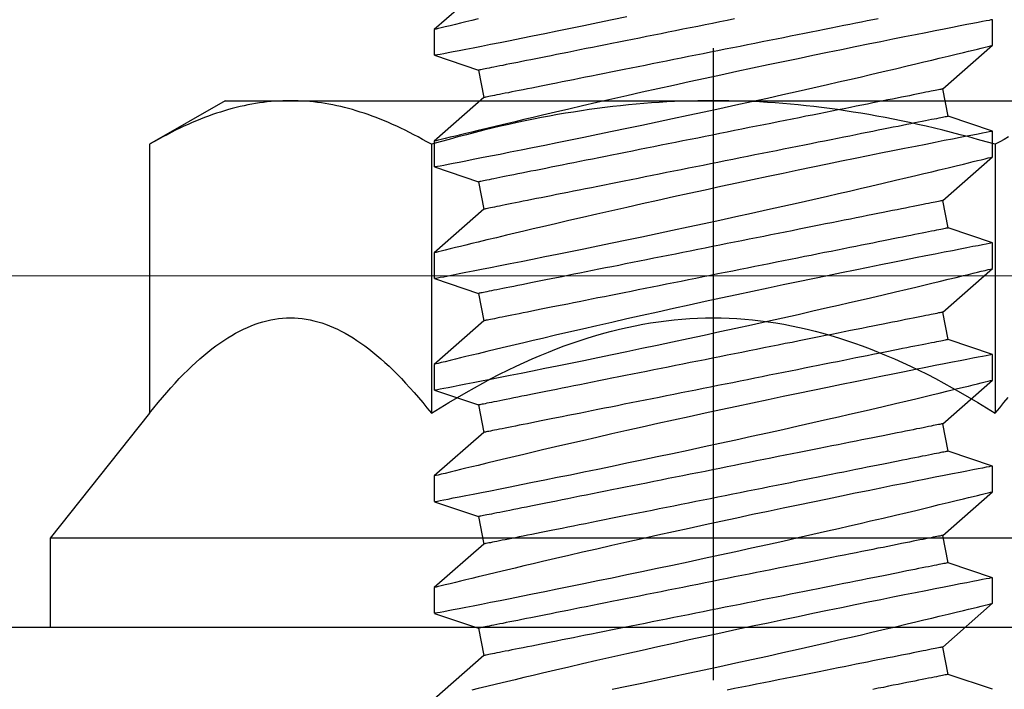
# Model space of a CAD drawing. Extents: x 5745 to 14017, y -836 to 4100.
# Drawn here: x 6236 to 6248, y -545 to -537 of the extents above; entities that cross this region are included whole.
import ezdxf

# ---------------------------------------------------------------- set-up
doc = ezdxf.new("R2010")
doc.units = 0
doc.header["$LTSCALE"] = 250
doc.header["$MEASUREMENT"] = 0
doc.linetypes.add('HIDDEN', pattern=[0.375, 0.25, -0.125])
doc.layers.get('0').update_dxf_attribs({"color": 5, "linetype": 'CONTINUOUS', "lineweight": 20})
doc.layers.add('2', color=2, linetype='CONTINUOUS', lineweight=25)
doc.layers.add('Hidden', color=254, linetype='HIDDEN')

# ---------------------------------------------------------------- blocks, each defined once
blk = doc.blocks.new('A$C521C4E4F')
for p, q in [((41.478, 8.969), (40.982, 9.534)), ((41.959, 9.533), (41.79, 9.031)), ((42.252, 9.534), (41.96, 9.534)), ((42.748, 8.969), (42.252, 9.534)), ((43.229, 9.533), (43.06, 9.031)), ((43.522, 9.534), (43.23, 9.534)), ((44.018, 8.969), (43.522, 9.534)), ((44.499, 9.533), (44.33, 9.031)), ((44.792, 9.534), (44.5, 9.534)), ((45.288, 8.969), (44.792, 9.534)), ((45.769, 9.533), (45.6, 9.031)), ((46.062, 9.534), (45.77, 9.534)), ((46.558, 8.969), (46.062, 9.534)), ((47.039, 9.533), (46.87, 9.031)), ((47.332, 9.534), (47.04, 9.534)), ((47.828, 8.969), (47.332, 9.534)), ((48.309, 9.533), (48.14, 9.031)), ((48.602, 9.534), (48.31, 9.534)), ((49.098, 8.969), (48.602, 9.534)), ((41.79, 9.031), (41.478, 8.969)), ((43.06, 9.031), (42.748, 8.969)), ((44.33, 9.031), (44.018, 8.969)), ((45.6, 9.031), (45.288, 8.969)), ((46.87, 9.031), (46.558, 8.969)), ((48.14, 9.031), (47.828, 8.969)), ((41.265, 3.687), (41.576, 3.749)), ((41.576, 3.749), (42.073, 3.184)), ((42.535, 3.687), (42.846, 3.749)), ((42.846, 3.749), (43.343, 3.184)), ((43.805, 3.687), (44.116, 3.749)), ((44.116, 3.749), (44.613, 3.184)), ((45.075, 3.687), (45.386, 3.749)), ((45.386, 3.749), (45.883, 3.184)), ((46.345, 3.687), (46.656, 3.749)), ((46.656, 3.749), (47.153, 3.184)), ((47.615, 3.687), (47.926, 3.749)), ((47.926, 3.749), (48.423, 3.184)), ((41.095, 3.184), (41.265, 3.687)), ((42.365, 3.184), (42.535, 3.687)), ((43.635, 3.184), (43.805, 3.687)), ((44.905, 3.184), (45.075, 3.687)), ((46.175, 3.184), (46.345, 3.687)), ((47.445, 3.184), (47.615, 3.687)), ((42.073, 3.184), (42.365, 3.184)), ((43.343, 3.184), (43.635, 3.184)), ((44.613, 3.184), (44.905, 3.184)), ((45.883, 3.184), (46.175, 3.184)), ((47.153, 3.184), (47.445, 3.184)), ((48.423, 3.184), (48.715, 3.184))]:
    blk.add_line(p, q)
at = {"flags": 128}
for points in [[(41.095, 7.511), (41.129, 7.342), (41.165, 7.171), (41.202, 6.997), (41.239, 6.822), (41.277, 6.645), (41.316, 6.465), (41.355, 6.284), (41.394, 6.103), (41.434, 5.923), (41.473, 5.744), (41.512, 5.568), (41.551, 5.395), (41.59, 5.225), (41.628, 5.059), (41.656, 4.933), (41.685, 4.81), (41.712, 4.69), (41.74, 4.572), (41.774, 4.427), (41.807, 4.287), (41.838, 4.154), (41.861, 4.056), (41.884, 3.962), (41.905, 3.872), (41.926, 3.788), (41.95, 3.688), (41.972, 3.596), (41.992, 3.513), (42.006, 3.454), (42.019, 3.401), (42.031, 3.354), (42.041, 3.312), (42.052, 3.267), (42.061, 3.232), (42.067, 3.206), (42.071, 3.19), (42.073, 3.184), (42.073, 3.185)], [(42.365, 3.185), (42.364, 3.187), (42.362, 3.2), (42.357, 3.222), (42.351, 3.254), (42.343, 3.295), (42.333, 3.346), (42.322, 3.405), (42.308, 3.474), (42.293, 3.552), (42.276, 3.638), (42.258, 3.732), (42.238, 3.834), (42.216, 3.943), (42.193, 4.06), (42.168, 4.185), (42.142, 4.317), (42.114, 4.455), (42.085, 4.598), (42.055, 4.745), (42.023, 4.901), (41.99, 5.061), (41.956, 5.226), (41.921, 5.393), (41.886, 5.564), (41.849, 5.736), (41.812, 5.913), (41.774, 6.092), (41.735, 6.273), (41.696, 6.453), (41.656, 6.633), (41.617, 6.811), (41.578, 6.99), (41.538, 7.168), (41.499, 7.343), (41.46, 7.515), (41.421, 7.684), (41.384, 7.847), (41.348, 8.004), (41.313, 8.155), (41.278, 8.301), (41.253, 8.41), (41.228, 8.514), (41.204, 8.615), (41.181, 8.711), (41.154, 8.828), (41.128, 8.936), (41.103, 9.036), (41.086, 9.108)], [(41.96, 9.533), (41.96, 9.531), (41.963, 9.52), (41.967, 9.499), (41.973, 9.468), (41.98, 9.427), (41.99, 9.377), (42.002, 9.319), (42.015, 9.251), (42.03, 9.175), (42.046, 9.09), (42.065, 8.996), (42.085, 8.895), (42.106, 8.785), (42.129, 8.669), (42.154, 8.547), (42.18, 8.416), (42.208, 8.278), (42.237, 8.134), (42.267, 7.985), (42.298, 7.832), (42.331, 7.675), (42.365, 7.511), (42.4, 7.342), (42.435, 7.171), (42.472, 6.997), (42.509, 6.822), (42.547, 6.645), (42.586, 6.465), (42.625, 6.284), (42.664, 6.103), (42.704, 5.923), (42.743, 5.744), (42.782, 5.568), (42.821, 5.395), (42.86, 5.225), (42.898, 5.059), (42.926, 4.933), (42.955, 4.81), (42.982, 4.69), (43.01, 4.572), (43.044, 4.427), (43.077, 4.287), (43.108, 4.154), (43.131, 4.056), (43.154, 3.962), (43.175, 3.872), (43.196, 3.788), (43.22, 3.688), (43.242, 3.596), (43.262, 3.513), (43.276, 3.454), (43.289, 3.401), (43.301, 3.354), (43.311, 3.312), (43.322, 3.267), (43.331, 3.232), (43.337, 3.206), (43.341, 3.19), (43.343, 3.184), (43.343, 3.185)], [(43.635, 3.185), (43.634, 3.187), (43.632, 3.2), (43.627, 3.222), (43.621, 3.254), (43.613, 3.295), (43.603, 3.346), (43.592, 3.405), (43.578, 3.474), (43.563, 3.552), (43.546, 3.638), (43.528, 3.732), (43.508, 3.834), (43.486, 3.943), (43.463, 4.06), (43.438, 4.185), (43.412, 4.317), (43.384, 4.455), (43.355, 4.598), (43.325, 4.745), (43.293, 4.901), (43.26, 5.061), (43.226, 5.226), (43.191, 5.393), (43.156, 5.564), (43.119, 5.736), (43.082, 5.913), (43.044, 6.092), (43.005, 6.273), (42.966, 6.453), (42.926, 6.633), (42.887, 6.811), (42.848, 6.99), (42.808, 7.168), (42.769, 7.343), (42.73, 7.515), (42.691, 7.684), (42.654, 7.847), (42.618, 8.004), (42.583, 8.155), (42.548, 8.301), (42.523, 8.41), (42.498, 8.514), (42.474, 8.615), (42.451, 8.711), (42.424, 8.828), (42.398, 8.936), (42.373, 9.036), (42.356, 9.108), (42.34, 9.175), (42.325, 9.236), (42.311, 9.292), (42.296, 9.355), (42.282, 9.409), (42.272, 9.454), (42.263, 9.489), (42.257, 9.514), (42.253, 9.529), (42.252, 9.534), (42.252, 9.534)], [(43.23, 9.533), (43.23, 9.531), (43.233, 9.52), (43.237, 9.499), (43.243, 9.468), (43.25, 9.427), (43.26, 9.377), (43.272, 9.319), (43.285, 9.251), (43.3, 9.175), (43.316, 9.09), (43.335, 8.996), (43.355, 8.895), (43.376, 8.785), (43.399, 8.669), (43.424, 8.547), (43.45, 8.416), (43.478, 8.278), (43.507, 8.134), (43.537, 7.985), (43.568, 7.832), (43.601, 7.675), (43.635, 7.511), (43.67, 7.342), (43.705, 7.171), (43.742, 6.997), (43.779, 6.822), (43.817, 6.645), (43.856, 6.465), (43.895, 6.284), (43.934, 6.103), (43.974, 5.923), (44.013, 5.744), (44.052, 5.568), (44.091, 5.395), (44.13, 5.225), (44.168, 5.059), (44.196, 4.933), (44.225, 4.81), (44.252, 4.69), (44.28, 4.572), (44.314, 4.427), (44.347, 4.287), (44.378, 4.154), (44.401, 4.056), (44.424, 3.962), (44.445, 3.872), (44.466, 3.788), (44.49, 3.688), (44.512, 3.596), (44.532, 3.513), (44.546, 3.454), (44.559, 3.401), (44.571, 3.354), (44.581, 3.312), (44.592, 3.267), (44.601, 3.232), (44.607, 3.206), (44.611, 3.19), (44.613, 3.184), (44.613, 3.185)], [(44.905, 3.185), (44.904, 3.187), (44.902, 3.2), (44.897, 3.222), (44.891, 3.254), (44.883, 3.295), (44.873, 3.346), (44.862, 3.405), (44.848, 3.474), (44.833, 3.552), (44.816, 3.638), (44.798, 3.732), (44.778, 3.834), (44.756, 3.943), (44.733, 4.06), (44.708, 4.185), (44.682, 4.317), (44.654, 4.455), (44.625, 4.598), (44.595, 4.745), (44.563, 4.901), (44.53, 5.061), (44.496, 5.226), (44.461, 5.393), (44.426, 5.564), (44.389, 5.736), (44.352, 5.913), (44.314, 6.092), (44.275, 6.273), (44.236, 6.453), (44.196, 6.633), (44.157, 6.811), (44.118, 6.99), (44.078, 7.168), (44.039, 7.343), (44, 7.515), (43.961, 7.684), (43.924, 7.847), (43.888, 8.004), (43.853, 8.155), (43.818, 8.301), (43.793, 8.41), (43.768, 8.514), (43.744, 8.615), (43.721, 8.711), (43.694, 8.828), (43.668, 8.936), (43.643, 9.036), (43.626, 9.108), (43.61, 9.175), (43.595, 9.236), (43.581, 9.292), (43.566, 9.355), (43.552, 9.409), (43.542, 9.454), (43.533, 9.489), (43.527, 9.514), (43.523, 9.529), (43.522, 9.534), (43.522, 9.534)], [(44.5, 9.533), (44.5, 9.531), (44.503, 9.52), (44.507, 9.499), (44.513, 9.468), (44.52, 9.427), (44.53, 9.377), (44.542, 9.319), (44.555, 9.251), (44.57, 9.175), (44.586, 9.09), (44.605, 8.996), (44.625, 8.895), (44.646, 8.785), (44.669, 8.669), (44.694, 8.547), (44.72, 8.416), (44.748, 8.278), (44.777, 8.134), (44.807, 7.985), (44.838, 7.832), (44.871, 7.675), (44.905, 7.511), (44.94, 7.342), (44.975, 7.171), (45.012, 6.997), (45.049, 6.822), (45.087, 6.645), (45.126, 6.465), (45.165, 6.284), (45.204, 6.103), (45.244, 5.923), (45.283, 5.744), (45.322, 5.568), (45.361, 5.395), (45.4, 5.225), (45.438, 5.059), (45.466, 4.933), (45.495, 4.81), (45.522, 4.69), (45.55, 4.572), (45.584, 4.427), (45.617, 4.287), (45.648, 4.154), (45.671, 4.056), (45.694, 3.962), (45.715, 3.872), (45.736, 3.788), (45.76, 3.688), (45.782, 3.596), (45.802, 3.513), (45.816, 3.454), (45.829, 3.401), (45.841, 3.354), (45.851, 3.312), (45.862, 3.267), (45.871, 3.232), (45.877, 3.206), (45.881, 3.19), (45.883, 3.184), (45.883, 3.185)], [(46.175, 3.185), (46.174, 3.187), (46.172, 3.2), (46.167, 3.222), (46.161, 3.254), (46.153, 3.295), (46.143, 3.346), (46.132, 3.405), (46.118, 3.474), (46.103, 3.552), (46.086, 3.638), (46.068, 3.732), (46.048, 3.834), (46.026, 3.943), (46.003, 4.06), (45.978, 4.185), (45.952, 4.317), (45.924, 4.455), (45.895, 4.598), (45.865, 4.745), (45.833, 4.901), (45.8, 5.061), (45.766, 5.226), (45.731, 5.393), (45.696, 5.564), (45.659, 5.736), (45.622, 5.913), (45.584, 6.092), (45.545, 6.273), (45.506, 6.453), (45.466, 6.633), (45.427, 6.811), (45.388, 6.99), (45.348, 7.168), (45.309, 7.343), (45.27, 7.515), (45.231, 7.684), (45.194, 7.847), (45.158, 8.004), (45.123, 8.155), (45.088, 8.301), (45.063, 8.41), (45.038, 8.514), (45.014, 8.615), (44.991, 8.711), (44.964, 8.828), (44.938, 8.936), (44.913, 9.036), (44.896, 9.108), (44.88, 9.175), (44.865, 9.236), (44.851, 9.292), (44.836, 9.355), (44.822, 9.409), (44.812, 9.454), (44.803, 9.489), (44.797, 9.514), (44.793, 9.529), (44.792, 9.534), (44.792, 9.534)], [(45.77, 9.533), (45.77, 9.531), (45.773, 9.52), (45.777, 9.499), (45.783, 9.468), (45.79, 9.427), (45.8, 9.377), (45.812, 9.319), (45.825, 9.251), (45.84, 9.175), (45.856, 9.09), (45.875, 8.996), (45.895, 8.895), (45.916, 8.785), (45.939, 8.669), (45.964, 8.547), (45.99, 8.416), (46.018, 8.278), (46.047, 8.134), (46.077, 7.985), (46.108, 7.832), (46.141, 7.675), (46.175, 7.511), (46.21, 7.342), (46.245, 7.171), (46.282, 6.997), (46.319, 6.822), (46.357, 6.645), (46.396, 6.465), (46.435, 6.284), (46.474, 6.103), (46.514, 5.923), (46.553, 5.744), (46.592, 5.568), (46.631, 5.395), (46.67, 5.225), (46.708, 5.059), (46.736, 4.933), (46.765, 4.81), (46.792, 4.69), (46.82, 4.572), (46.854, 4.427), (46.887, 4.287), (46.918, 4.154), (46.941, 4.056), (46.964, 3.962), (46.985, 3.872), (47.006, 3.788), (47.03, 3.688), (47.052, 3.596), (47.072, 3.513), (47.086, 3.454), (47.099, 3.401), (47.111, 3.354), (47.121, 3.312), (47.132, 3.267), (47.141, 3.232), (47.147, 3.206), (47.151, 3.19), (47.153, 3.184), (47.153, 3.185)], [(47.445, 3.185), (47.444, 3.187), (47.442, 3.2), (47.437, 3.222), (47.431, 3.254), (47.423, 3.295), (47.413, 3.346), (47.402, 3.405), (47.388, 3.474), (47.373, 3.552), (47.356, 3.638), (47.338, 3.732), (47.318, 3.834), (47.296, 3.943), (47.273, 4.06), (47.248, 4.185), (47.222, 4.317), (47.194, 4.455), (47.165, 4.598), (47.135, 4.745), (47.103, 4.901), (47.07, 5.061), (47.036, 5.226), (47.001, 5.393), (46.966, 5.564), (46.929, 5.736), (46.892, 5.913), (46.854, 6.092), (46.815, 6.273), (46.776, 6.453), (46.736, 6.633), (46.697, 6.811), (46.658, 6.99), (46.618, 7.168), (46.579, 7.343), (46.54, 7.515), (46.501, 7.684), (46.464, 7.847), (46.428, 8.004), (46.393, 8.155), (46.358, 8.301), (46.333, 8.41), (46.308, 8.514), (46.284, 8.615), (46.261, 8.711), (46.234, 8.828), (46.208, 8.936), (46.183, 9.036), (46.166, 9.108), (46.15, 9.175), (46.135, 9.236), (46.121, 9.292), (46.106, 9.355), (46.092, 9.409), (46.082, 9.454), (46.073, 9.489), (46.067, 9.514), (46.063, 9.529), (46.062, 9.534), (46.062, 9.534)], [(47.04, 9.533), (47.04, 9.531), (47.043, 9.52), (47.047, 9.499), (47.053, 9.468), (47.06, 9.427), (47.07, 9.377), (47.082, 9.319), (47.095, 9.251), (47.11, 9.175), (47.126, 9.09), (47.145, 8.996), (47.165, 8.895), (47.186, 8.785), (47.209, 8.669), (47.234, 8.547), (47.26, 8.416), (47.288, 8.278), (47.317, 8.134), (47.347, 7.985), (47.378, 7.832), (47.411, 7.675), (47.445, 7.511), (47.48, 7.342), (47.515, 7.171), (47.552, 6.997), (47.589, 6.822), (47.627, 6.645), (47.666, 6.465), (47.705, 6.284), (47.744, 6.103), (47.784, 5.923), (47.823, 5.744), (47.862, 5.568), (47.901, 5.395), (47.94, 5.225), (47.978, 5.059), (48.006, 4.933), (48.035, 4.81), (48.062, 4.69), (48.09, 4.572), (48.124, 4.427), (48.157, 4.287), (48.188, 4.154), (48.211, 4.056), (48.234, 3.962), (48.255, 3.872), (48.276, 3.788), (48.3, 3.688), (48.322, 3.596), (48.342, 3.513), (48.356, 3.454), (48.369, 3.401), (48.381, 3.354), (48.391, 3.312), (48.402, 3.267), (48.411, 3.232), (48.417, 3.206), (48.421, 3.19), (48.423, 3.184), (48.423, 3.185)], [(48.715, 3.185), (48.714, 3.187), (48.712, 3.2), (48.707, 3.222), (48.701, 3.254), (48.693, 3.295), (48.683, 3.346), (48.672, 3.405), (48.658, 3.474), (48.643, 3.552), (48.626, 3.638), (48.608, 3.732), (48.588, 3.834), (48.566, 3.943), (48.543, 4.06), (48.518, 4.185), (48.492, 4.317), (48.464, 4.455), (48.435, 4.598), (48.405, 4.745), (48.373, 4.901), (48.34, 5.061), (48.306, 5.226), (48.271, 5.393), (48.236, 5.564), (48.199, 5.736), (48.162, 5.913), (48.124, 6.092), (48.085, 6.273), (48.046, 6.453), (48.006, 6.633), (47.967, 6.811), (47.928, 6.99), (47.888, 7.168), (47.849, 7.343), (47.81, 7.515), (47.771, 7.684), (47.734, 7.847), (47.698, 8.004), (47.663, 8.155), (47.628, 8.301), (47.603, 8.41), (47.578, 8.514), (47.554, 8.615), (47.531, 8.711), (47.504, 8.828), (47.478, 8.936), (47.453, 9.036), (47.436, 9.108), (47.42, 9.175), (47.405, 9.236), (47.391, 9.292), (47.376, 9.355), (47.362, 9.409), (47.352, 9.454), (47.343, 9.489), (47.337, 9.514), (47.333, 9.529), (47.332, 9.534), (47.332, 9.534)], [(48.31, 9.533), (48.31, 9.531), (48.313, 9.52), (48.317, 9.499), (48.323, 9.468), (48.33, 9.427), (48.34, 9.377), (48.352, 9.319), (48.365, 9.251), (48.38, 9.175), (48.396, 9.09), (48.415, 8.996), (48.435, 8.895), (48.456, 8.785), (48.479, 8.669), (48.504, 8.547), (48.53, 8.416), (48.558, 8.278), (48.587, 8.134), (48.617, 7.985), (48.648, 7.832), (48.681, 7.675), (48.715, 7.511), (48.75, 7.342)], [(48.723, 9.036), (48.706, 9.108), (48.69, 9.175), (48.675, 9.236), (48.661, 9.292), (48.646, 9.355), (48.632, 9.409), (48.622, 9.454), (48.613, 9.489), (48.607, 9.514), (48.603, 9.529), (48.602, 9.534), (48.602, 9.534)], [(41.265, 3.687), (41.265, 3.688), (41.264, 3.692), (41.262, 3.699), (41.261, 3.708), (41.258, 3.72), (41.255, 3.735), (41.252, 3.752), (41.248, 3.772), (41.243, 3.795), (41.238, 3.82), (41.233, 3.848), (41.227, 3.878), (41.22, 3.911), (41.213, 3.946), (41.206, 3.983), (41.198, 4.023), (41.189, 4.066), (41.18, 4.11), (41.171, 4.157), (41.161, 4.206), (41.151, 4.257), (41.14, 4.311), (41.129, 4.366), (41.117, 4.423), (41.106, 4.483), (41.093, 4.544)], [(41.576, 3.749), (41.576, 3.75), (41.575, 3.754), (41.574, 3.761), (41.572, 3.77), (41.569, 3.783), (41.567, 3.797), (41.563, 3.815), (41.559, 3.835), (41.555, 3.857), (41.55, 3.882), (41.544, 3.91), (41.538, 3.94), (41.531, 3.973), (41.524, 4.008), (41.517, 4.046), (41.509, 4.086), (41.5, 4.128), (41.491, 4.172), (41.482, 4.219), (41.472, 4.268), (41.462, 4.32), (41.451, 4.373), (41.44, 4.428), (41.429, 4.486), (41.417, 4.545), (41.405, 4.606), (41.392, 4.669), (41.379, 4.734), (41.366, 4.8), (41.352, 4.869), (41.338, 4.938), (41.324, 5.009), (41.31, 5.082), (41.295, 5.156), (41.28, 5.231), (41.265, 5.307), (41.249, 5.384), (41.233, 5.463), (41.218, 5.542), (41.202, 5.622), (41.185, 5.703), (41.169, 5.785), (41.153, 5.867), (41.136, 5.95), (41.119, 6.033), (41.103, 6.117), (41.086, 6.201)], [(42.535, 3.687), (42.535, 3.688), (42.534, 3.692), (42.532, 3.699), (42.531, 3.708), (42.528, 3.72), (42.525, 3.735), (42.522, 3.752), (42.518, 3.772), (42.513, 3.795), (42.508, 3.82), (42.503, 3.848), (42.497, 3.878), (42.49, 3.911), (42.483, 3.946), (42.476, 3.983), (42.468, 4.023), (42.459, 4.066), (42.45, 4.11), (42.441, 4.157), (42.431, 4.206), (42.421, 4.257), (42.41, 4.311), (42.399, 4.366), (42.387, 4.423), (42.376, 4.483), (42.363, 4.544), (42.351, 4.607), (42.338, 4.672), (42.325, 4.738), (42.311, 4.806), (42.297, 4.876), (42.283, 4.947), (42.268, 5.019), (42.254, 5.093), (42.239, 5.168), (42.223, 5.245), (42.208, 5.322), (42.192, 5.4), (42.176, 5.48), (42.16, 5.56), (42.144, 5.641), (42.128, 5.723), (42.111, 5.805), (42.095, 5.888), (42.078, 5.971), (42.061, 6.055), (42.044, 6.138), (42.028, 6.223), (42.011, 6.307), (41.994, 6.391), (41.977, 6.475), (41.96, 6.559), (41.944, 6.643), (41.927, 6.726), (41.91, 6.809), (41.894, 6.892), (41.877, 6.974), (41.861, 7.055), (41.845, 7.136), (41.829, 7.216), (41.813, 7.295), (41.798, 7.372), (41.782, 7.449), (41.767, 7.525), (41.752, 7.599), (41.738, 7.673), (41.723, 7.744), (41.709, 7.815), (41.695, 7.884), (41.682, 7.951), (41.669, 8.016), (41.656, 8.08), (41.644, 8.142), (41.632, 8.203), (41.62, 8.261), (41.609, 8.317), (41.598, 8.372), (41.587, 8.424), (41.577, 8.474), (41.568, 8.522), (41.559, 8.568), (41.55, 8.611), (41.542, 8.653), (41.534, 8.691), (41.527, 8.728), (41.52, 8.762), (41.514, 8.793), (41.508, 8.822), (41.502, 8.849), (41.498, 8.872), (41.493, 8.894), (41.49, 8.912), (41.487, 8.928), (41.484, 8.942), (41.482, 8.952), (41.48, 8.96), (41.479, 8.966), (41.478, 8.969), (41.478, 8.969)], [(42.846, 3.749), (42.846, 3.75), (42.845, 3.754), (42.844, 3.761), (42.842, 3.77), (42.839, 3.783), (42.837, 3.797), (42.833, 3.815), (42.829, 3.835), (42.825, 3.857), (42.82, 3.882), (42.814, 3.91), (42.808, 3.94), (42.801, 3.973), (42.794, 4.008), (42.787, 4.046), (42.779, 4.086), (42.77, 4.128), (42.761, 4.172), (42.752, 4.219), (42.742, 4.268), (42.732, 4.32), (42.721, 4.373), (42.71, 4.428), (42.699, 4.486), (42.687, 4.545), (42.675, 4.606), (42.662, 4.669), (42.649, 4.734), (42.636, 4.8), (42.622, 4.869), (42.608, 4.938), (42.594, 5.009), (42.58, 5.082), (42.565, 5.156), (42.55, 5.231), (42.535, 5.307), (42.519, 5.384), (42.503, 5.463), (42.488, 5.542), (42.472, 5.622), (42.455, 5.703), (42.439, 5.785), (42.423, 5.867), (42.406, 5.95), (42.389, 6.033), (42.373, 6.117), (42.356, 6.201), (42.339, 6.285), (42.322, 6.369), (42.305, 6.453), (42.288, 6.537), (42.272, 6.621), (42.255, 6.705), (42.238, 6.789), (42.222, 6.872), (42.205, 6.954), (42.189, 7.036), (42.172, 7.118), (42.156, 7.198), (42.14, 7.278), (42.125, 7.357), (42.109, 7.435), (42.094, 7.512), (42.079, 7.587), (42.064, 7.662), (42.049, 7.735), (42.035, 7.807), (42.021, 7.877), (42.007, 7.946), (41.993, 8.013), (41.98, 8.079), (41.967, 8.143), (41.955, 8.205), (41.943, 8.265), (41.931, 8.323), (41.92, 8.38), (41.909, 8.434), (41.899, 8.486), (41.889, 8.537), (41.879, 8.585), (41.87, 8.63), (41.861, 8.674), (41.853, 8.715), (41.845, 8.754), (41.838, 8.79), (41.831, 8.824), (41.825, 8.855), (41.819, 8.884), (41.814, 8.911), (41.809, 8.935), (41.805, 8.956), (41.801, 8.975), (41.798, 8.991), (41.795, 9.004), (41.793, 9.015), (41.791, 9.023), (41.79, 9.028), (41.79, 9.031), (41.79, 9.031)], [(43.805, 3.687), (43.805, 3.688), (43.804, 3.692), (43.802, 3.699), (43.801, 3.708), (43.798, 3.72), (43.795, 3.735), (43.792, 3.752), (43.788, 3.772), (43.783, 3.795), (43.778, 3.82), (43.773, 3.848), (43.767, 3.878), (43.76, 3.911), (43.753, 3.946), (43.746, 3.983), (43.738, 4.023), (43.729, 4.066), (43.72, 4.11), (43.711, 4.157), (43.701, 4.206), (43.691, 4.257), (43.68, 4.311), (43.669, 4.366), (43.657, 4.423), (43.646, 4.483), (43.633, 4.544), (43.621, 4.607), (43.608, 4.672), (43.595, 4.738), (43.581, 4.806), (43.567, 4.876), (43.553, 4.947), (43.538, 5.019), (43.524, 5.093), (43.509, 5.168), (43.493, 5.245), (43.478, 5.322), (43.462, 5.4), (43.446, 5.48), (43.43, 5.56), (43.414, 5.641), (43.398, 5.723), (43.381, 5.805), (43.365, 5.888), (43.348, 5.971), (43.331, 6.055), (43.314, 6.138), (43.298, 6.223), (43.281, 6.307), (43.264, 6.391), (43.247, 6.475), (43.23, 6.559), (43.214, 6.643), (43.197, 6.726), (43.18, 6.809), (43.164, 6.892), (43.147, 6.974), (43.131, 7.055), (43.115, 7.136), (43.099, 7.216), (43.083, 7.295), (43.068, 7.372), (43.052, 7.449), (43.037, 7.525), (43.022, 7.599), (43.008, 7.673), (42.993, 7.744), (42.979, 7.815), (42.965, 7.884), (42.952, 7.951), (42.939, 8.016), (42.926, 8.08), (42.914, 8.142), (42.902, 8.203), (42.89, 8.261), (42.879, 8.317), (42.868, 8.372), (42.857, 8.424), (42.847, 8.474), (42.838, 8.522), (42.829, 8.568), (42.82, 8.611), (42.812, 8.653), (42.804, 8.691), (42.797, 8.728), (42.79, 8.762), (42.784, 8.793), (42.778, 8.822), (42.772, 8.849), (42.768, 8.872), (42.763, 8.894), (42.76, 8.912), (42.757, 8.928), (42.754, 8.942), (42.752, 8.952), (42.75, 8.96), (42.749, 8.966), (42.748, 8.969), (42.748, 8.969)], [(44.116, 3.749), (44.116, 3.75), (44.115, 3.754), (44.114, 3.761), (44.112, 3.77), (44.109, 3.783), (44.107, 3.797), (44.103, 3.815), (44.099, 3.835), (44.095, 3.857), (44.09, 3.882), (44.084, 3.91), (44.078, 3.94), (44.071, 3.973), (44.064, 4.008), (44.057, 4.046), (44.049, 4.086), (44.04, 4.128), (44.031, 4.172), (44.022, 4.219), (44.012, 4.268), (44.002, 4.32), (43.991, 4.373), (43.98, 4.428), (43.969, 4.486), (43.957, 4.545), (43.945, 4.606), (43.932, 4.669), (43.919, 4.734), (43.906, 4.8), (43.892, 4.869), (43.878, 4.938), (43.864, 5.009), (43.85, 5.082), (43.835, 5.156), (43.82, 5.231), (43.805, 5.307), (43.789, 5.384), (43.773, 5.463), (43.758, 5.542), (43.742, 5.622), (43.725, 5.703), (43.709, 5.785), (43.693, 5.867), (43.676, 5.95), (43.659, 6.033), (43.643, 6.117), (43.626, 6.201), (43.609, 6.285), (43.592, 6.369), (43.575, 6.453), (43.558, 6.537), (43.542, 6.621), (43.525, 6.705), (43.508, 6.789), (43.492, 6.872), (43.475, 6.954), (43.459, 7.036), (43.442, 7.118), (43.426, 7.198), (43.41, 7.278), (43.395, 7.357), (43.379, 7.435), (43.364, 7.512), (43.349, 7.587), (43.334, 7.662), (43.319, 7.735), (43.305, 7.807), (43.291, 7.877), (43.277, 7.946), (43.263, 8.013), (43.25, 8.079), (43.237, 8.143), (43.225, 8.205), (43.213, 8.265), (43.201, 8.323), (43.19, 8.38), (43.179, 8.434), (43.169, 8.486), (43.159, 8.537), (43.149, 8.585), (43.14, 8.63), (43.131, 8.674), (43.123, 8.715), (43.115, 8.754), (43.108, 8.79), (43.101, 8.824), (43.095, 8.855), (43.089, 8.884), (43.084, 8.911), (43.079, 8.935), (43.075, 8.956), (43.071, 8.975), (43.068, 8.991), (43.065, 9.004), (43.063, 9.015), (43.061, 9.023), (43.06, 9.028), (43.06, 9.031), (43.06, 9.031)], [(45.075, 3.687), (45.075, 3.688), (45.074, 3.692), (45.072, 3.699), (45.071, 3.708), (45.068, 3.72), (45.065, 3.735), (45.062, 3.752), (45.058, 3.772), (45.053, 3.795), (45.048, 3.82), (45.043, 3.848), (45.037, 3.878), (45.03, 3.911), (45.023, 3.946), (45.016, 3.983), (45.008, 4.023), (44.999, 4.066), (44.99, 4.11), (44.981, 4.157), (44.971, 4.206), (44.961, 4.257), (44.95, 4.311), (44.939, 4.366), (44.927, 4.423), (44.916, 4.483), (44.903, 4.544), (44.891, 4.607), (44.878, 4.672), (44.865, 4.738), (44.851, 4.806), (44.837, 4.876), (44.823, 4.947), (44.808, 5.019), (44.794, 5.093), (44.779, 5.168), (44.763, 5.245), (44.748, 5.322), (44.732, 5.4), (44.716, 5.48), (44.7, 5.56), (44.684, 5.641), (44.668, 5.723), (44.651, 5.805), (44.635, 5.888), (44.618, 5.971), (44.601, 6.055), (44.584, 6.138), (44.568, 6.223), (44.551, 6.307), (44.534, 6.391), (44.517, 6.475), (44.5, 6.559), (44.484, 6.643), (44.467, 6.726), (44.45, 6.809), (44.434, 6.892), (44.417, 6.974), (44.401, 7.055), (44.385, 7.136), (44.369, 7.216), (44.353, 7.295), (44.338, 7.372), (44.322, 7.449), (44.307, 7.525), (44.292, 7.599), (44.278, 7.673), (44.263, 7.744), (44.249, 7.815), (44.235, 7.884), (44.222, 7.951), (44.209, 8.016), (44.196, 8.08), (44.184, 8.142), (44.172, 8.203), (44.16, 8.261), (44.149, 8.317), (44.138, 8.372), (44.127, 8.424), (44.117, 8.474), (44.108, 8.522), (44.099, 8.568), (44.09, 8.611), (44.082, 8.653), (44.074, 8.691), (44.067, 8.728), (44.06, 8.762), (44.054, 8.793), (44.048, 8.822), (44.042, 8.849), (44.038, 8.872), (44.033, 8.894), (44.03, 8.912), (44.027, 8.928), (44.024, 8.942), (44.022, 8.952), (44.02, 8.96), (44.019, 8.966), (44.018, 8.969), (44.018, 8.969)], [(45.386, 3.749), (45.386, 3.75), (45.385, 3.754), (45.384, 3.761), (45.382, 3.77), (45.379, 3.783), (45.377, 3.797), (45.373, 3.815), (45.369, 3.835), (45.365, 3.857), (45.36, 3.882), (45.354, 3.91), (45.348, 3.94), (45.341, 3.973), (45.334, 4.008), (45.327, 4.046), (45.319, 4.086), (45.31, 4.128), (45.301, 4.172), (45.292, 4.219), (45.282, 4.268), (45.272, 4.32), (45.261, 4.373), (45.25, 4.428), (45.239, 4.486), (45.227, 4.545), (45.215, 4.606), (45.202, 4.669), (45.189, 4.734), (45.176, 4.8), (45.162, 4.869), (45.148, 4.938), (45.134, 5.009), (45.12, 5.082), (45.105, 5.156), (45.09, 5.231), (45.075, 5.307), (45.059, 5.384), (45.043, 5.463), (45.028, 5.542), (45.012, 5.622), (44.995, 5.703), (44.979, 5.785), (44.963, 5.867), (44.946, 5.95), (44.929, 6.033), (44.913, 6.117), (44.896, 6.201), (44.879, 6.285), (44.862, 6.369), (44.845, 6.453), (44.828, 6.537), (44.812, 6.621), (44.795, 6.705), (44.778, 6.789), (44.762, 6.872), (44.745, 6.954), (44.729, 7.036), (44.712, 7.118), (44.696, 7.198), (44.68, 7.278), (44.665, 7.357), (44.649, 7.435), (44.634, 7.512), (44.619, 7.587), (44.604, 7.662), (44.589, 7.735), (44.575, 7.807), (44.561, 7.877), (44.547, 7.946), (44.533, 8.013), (44.52, 8.079), (44.507, 8.143), (44.495, 8.205), (44.483, 8.265), (44.471, 8.323), (44.46, 8.38), (44.449, 8.434), (44.439, 8.486), (44.429, 8.537), (44.419, 8.585), (44.41, 8.63), (44.401, 8.674), (44.393, 8.715), (44.385, 8.754), (44.378, 8.79), (44.371, 8.824), (44.365, 8.855), (44.359, 8.884), (44.354, 8.911), (44.349, 8.935), (44.345, 8.956), (44.341, 8.975), (44.338, 8.991), (44.335, 9.004), (44.333, 9.015), (44.331, 9.023), (44.33, 9.028), (44.33, 9.031), (44.33, 9.031)], [(46.345, 3.687), (46.345, 3.688), (46.344, 3.692), (46.342, 3.699), (46.341, 3.708), (46.338, 3.72), (46.335, 3.735), (46.332, 3.752), (46.328, 3.772), (46.323, 3.795), (46.318, 3.82), (46.313, 3.848), (46.307, 3.878), (46.3, 3.911), (46.293, 3.946), (46.286, 3.983), (46.278, 4.023), (46.269, 4.066), (46.26, 4.11), (46.251, 4.157), (46.241, 4.206), (46.231, 4.257), (46.22, 4.311), (46.209, 4.366), (46.197, 4.423), (46.186, 4.483), (46.173, 4.544), (46.161, 4.607), (46.148, 4.672), (46.135, 4.738), (46.121, 4.806), (46.107, 4.876), (46.093, 4.947), (46.078, 5.019), (46.064, 5.093), (46.049, 5.168), (46.033, 5.245), (46.018, 5.322), (46.002, 5.4), (45.986, 5.48), (45.97, 5.56), (45.954, 5.641), (45.938, 5.723), (45.921, 5.805), (45.905, 5.888), (45.888, 5.971), (45.871, 6.055), (45.854, 6.138), (45.838, 6.223), (45.821, 6.307), (45.804, 6.391), (45.787, 6.475), (45.77, 6.559), (45.754, 6.643), (45.737, 6.726), (45.72, 6.809), (45.704, 6.892), (45.687, 6.974), (45.671, 7.055), (45.655, 7.136), (45.639, 7.216), (45.623, 7.295), (45.608, 7.372), (45.592, 7.449), (45.577, 7.525), (45.562, 7.599), (45.548, 7.673), (45.533, 7.744), (45.519, 7.815), (45.505, 7.884), (45.492, 7.951), (45.479, 8.016), (45.466, 8.08), (45.454, 8.142), (45.442, 8.203), (45.43, 8.261), (45.419, 8.317), (45.408, 8.372), (45.397, 8.424), (45.387, 8.474), (45.378, 8.522), (45.369, 8.568), (45.36, 8.611), (45.352, 8.653), (45.344, 8.691), (45.337, 8.728), (45.33, 8.762), (45.324, 8.793), (45.318, 8.822), (45.312, 8.849), (45.308, 8.872), (45.303, 8.894), (45.3, 8.912), (45.297, 8.928), (45.294, 8.942), (45.292, 8.952), (45.29, 8.96), (45.289, 8.966), (45.288, 8.969), (45.288, 8.969)], [(46.656, 3.749), (46.656, 3.75), (46.655, 3.754), (46.654, 3.761), (46.652, 3.77), (46.649, 3.783), (46.647, 3.797), (46.643, 3.815), (46.639, 3.835), (46.635, 3.857), (46.63, 3.882), (46.624, 3.91), (46.618, 3.94), (46.611, 3.973), (46.604, 4.008), (46.597, 4.046), (46.589, 4.086), (46.58, 4.128), (46.571, 4.172), (46.562, 4.219), (46.552, 4.268), (46.542, 4.32), (46.531, 4.373), (46.52, 4.428), (46.509, 4.486), (46.497, 4.545), (46.485, 4.606), (46.472, 4.669), (46.459, 4.734), (46.446, 4.8), (46.432, 4.869), (46.418, 4.938), (46.404, 5.009), (46.39, 5.082), (46.375, 5.156), (46.36, 5.231), (46.345, 5.307), (46.329, 5.384), (46.313, 5.463), (46.298, 5.542), (46.282, 5.622), (46.265, 5.703), (46.249, 5.785), (46.233, 5.867), (46.216, 5.95), (46.199, 6.033), (46.183, 6.117), (46.166, 6.201), (46.149, 6.285), (46.132, 6.369), (46.115, 6.453), (46.098, 6.537), (46.082, 6.621), (46.065, 6.705), (46.048, 6.789), (46.032, 6.872), (46.015, 6.954), (45.999, 7.036), (45.982, 7.118), (45.966, 7.198), (45.95, 7.278), (45.935, 7.357), (45.919, 7.435), (45.904, 7.512), (45.889, 7.587), (45.874, 7.662), (45.859, 7.735), (45.845, 7.807), (45.831, 7.877), (45.817, 7.946), (45.803, 8.013), (45.79, 8.079), (45.777, 8.143), (45.765, 8.205), (45.753, 8.265), (45.741, 8.323), (45.73, 8.38), (45.719, 8.434), (45.709, 8.486), (45.699, 8.537), (45.689, 8.585), (45.68, 8.63), (45.671, 8.674), (45.663, 8.715), (45.655, 8.754), (45.648, 8.79), (45.641, 8.824), (45.635, 8.855), (45.629, 8.884), (45.624, 8.911), (45.619, 8.935), (45.615, 8.956), (45.611, 8.975), (45.608, 8.991), (45.605, 9.004), (45.603, 9.015), (45.601, 9.023), (45.6, 9.028), (45.6, 9.031), (45.6, 9.031)], [(47.615, 3.687), (47.615, 3.688), (47.614, 3.692), (47.612, 3.699), (47.611, 3.708), (47.608, 3.72), (47.605, 3.735), (47.602, 3.752), (47.598, 3.772), (47.593, 3.795), (47.588, 3.82), (47.583, 3.848), (47.577, 3.878), (47.57, 3.911), (47.563, 3.946), (47.556, 3.983), (47.548, 4.023), (47.539, 4.066), (47.53, 4.11), (47.521, 4.157), (47.511, 4.206), (47.501, 4.257), (47.49, 4.311), (47.479, 4.366), (47.467, 4.423), (47.456, 4.483), (47.443, 4.544), (47.431, 4.607), (47.418, 4.672), (47.405, 4.738), (47.391, 4.806), (47.377, 4.876), (47.363, 4.947), (47.348, 5.019), (47.334, 5.093), (47.319, 5.168), (47.303, 5.245), (47.288, 5.322), (47.272, 5.4), (47.256, 5.48), (47.24, 5.56), (47.224, 5.641), (47.208, 5.723), (47.191, 5.805), (47.175, 5.888), (47.158, 5.971), (47.141, 6.055), (47.124, 6.138), (47.108, 6.223), (47.091, 6.307), (47.074, 6.391), (47.057, 6.475), (47.04, 6.559), (47.024, 6.643), (47.007, 6.726), (46.99, 6.809), (46.974, 6.892), (46.957, 6.974), (46.941, 7.055), (46.925, 7.136), (46.909, 7.216), (46.893, 7.295), (46.878, 7.372), (46.862, 7.449), (46.847, 7.525), (46.832, 7.599), (46.818, 7.673), (46.803, 7.744), (46.789, 7.815), (46.775, 7.884), (46.762, 7.951), (46.749, 8.016), (46.736, 8.08), (46.724, 8.142), (46.712, 8.203), (46.7, 8.261), (46.689, 8.317), (46.678, 8.372), (46.667, 8.424), (46.657, 8.474), (46.648, 8.522), (46.639, 8.568), (46.63, 8.611), (46.622, 8.653), (46.614, 8.691), (46.607, 8.728), (46.6, 8.762), (46.594, 8.793), (46.588, 8.822), (46.582, 8.849), (46.578, 8.872), (46.573, 8.894), (46.57, 8.912), (46.567, 8.928), (46.564, 8.942), (46.562, 8.952), (46.56, 8.96), (46.559, 8.966), (46.558, 8.969), (46.558, 8.969)], [(47.926, 3.749), (47.926, 3.75), (47.925, 3.754), (47.924, 3.761), (47.922, 3.77), (47.919, 3.783), (47.917, 3.797), (47.913, 3.815), (47.909, 3.835), (47.905, 3.857), (47.9, 3.882), (47.894, 3.91), (47.888, 3.94), (47.881, 3.973), (47.874, 4.008), (47.867, 4.046), (47.859, 4.086), (47.85, 4.128), (47.841, 4.172), (47.832, 4.219), (47.822, 4.268), (47.812, 4.32), (47.801, 4.373), (47.79, 4.428), (47.779, 4.486), (47.767, 4.545), (47.755, 4.606), (47.742, 4.669), (47.729, 4.734), (47.716, 4.8), (47.702, 4.869), (47.688, 4.938), (47.674, 5.009), (47.66, 5.082), (47.645, 5.156), (47.63, 5.231), (47.615, 5.307), (47.599, 5.384), (47.583, 5.463), (47.568, 5.542), (47.552, 5.622), (47.535, 5.703), (47.519, 5.785), (47.503, 5.867), (47.486, 5.95), (47.469, 6.033), (47.453, 6.117), (47.436, 6.201), (47.419, 6.285), (47.402, 6.369), (47.385, 6.453), (47.368, 6.537), (47.352, 6.621), (47.335, 6.705), (47.318, 6.789), (47.302, 6.872), (47.285, 6.954), (47.269, 7.036), (47.252, 7.118), (47.236, 7.198), (47.22, 7.278), (47.205, 7.357), (47.189, 7.435), (47.174, 7.512), (47.159, 7.587), (47.144, 7.662), (47.129, 7.735), (47.115, 7.807), (47.101, 7.877), (47.087, 7.946), (47.073, 8.013), (47.06, 8.079), (47.047, 8.143), (47.035, 8.205), (47.023, 8.265), (47.011, 8.323), (47, 8.38), (46.989, 8.434), (46.979, 8.486), (46.969, 8.537), (46.959, 8.585), (46.95, 8.63), (46.941, 8.674), (46.933, 8.715), (46.925, 8.754), (46.918, 8.79), (46.911, 8.824), (46.905, 8.855), (46.899, 8.884), (46.894, 8.911), (46.889, 8.935), (46.885, 8.956), (46.881, 8.975), (46.878, 8.991), (46.875, 9.004), (46.873, 9.015), (46.871, 9.023), (46.87, 9.028), (46.87, 9.031), (46.87, 9.031)], [(48.726, 4.483), (48.713, 4.544), (48.701, 4.607), (48.688, 4.672), (48.675, 4.738), (48.661, 4.806), (48.647, 4.876), (48.633, 4.947), (48.618, 5.019), (48.604, 5.093), (48.589, 5.168), (48.573, 5.245), (48.558, 5.322), (48.542, 5.4), (48.526, 5.48), (48.51, 5.56), (48.494, 5.641), (48.478, 5.723), (48.461, 5.805), (48.445, 5.888), (48.428, 5.971), (48.411, 6.055), (48.394, 6.138), (48.378, 6.223), (48.361, 6.307), (48.344, 6.391), (48.327, 6.475), (48.31, 6.559), (48.294, 6.643), (48.277, 6.726), (48.26, 6.809), (48.244, 6.892), (48.227, 6.974), (48.211, 7.055), (48.195, 7.136), (48.179, 7.216), (48.163, 7.295), (48.148, 7.372), (48.132, 7.449), (48.117, 7.525), (48.102, 7.599), (48.088, 7.673), (48.073, 7.744), (48.059, 7.815), (48.045, 7.884), (48.032, 7.951), (48.019, 8.016), (48.006, 8.08), (47.994, 8.142), (47.982, 8.203), (47.97, 8.261), (47.959, 8.317), (47.948, 8.372), (47.937, 8.424), (47.927, 8.474), (47.918, 8.522), (47.909, 8.568), (47.9, 8.611), (47.892, 8.653), (47.884, 8.691), (47.877, 8.728), (47.87, 8.762), (47.864, 8.793), (47.858, 8.822), (47.852, 8.849), (47.848, 8.872), (47.843, 8.894), (47.84, 8.912), (47.837, 8.928), (47.834, 8.942), (47.832, 8.952), (47.83, 8.96), (47.829, 8.966), (47.828, 8.969), (47.828, 8.969)], [(48.723, 6.117), (48.706, 6.201), (48.689, 6.285), (48.672, 6.369), (48.655, 6.453), (48.638, 6.537), (48.622, 6.621), (48.605, 6.705), (48.588, 6.789), (48.572, 6.872), (48.555, 6.954), (48.539, 7.036), (48.522, 7.118), (48.506, 7.198), (48.49, 7.278), (48.475, 7.357), (48.459, 7.435), (48.444, 7.512), (48.429, 7.587), (48.414, 7.662), (48.399, 7.735), (48.385, 7.807), (48.371, 7.877), (48.357, 7.946), (48.343, 8.013), (48.33, 8.079), (48.317, 8.143), (48.305, 8.205), (48.293, 8.265), (48.281, 8.323), (48.27, 8.38), (48.259, 8.434), (48.249, 8.486), (48.239, 8.537), (48.229, 8.585), (48.22, 8.63), (48.211, 8.674), (48.203, 8.715), (48.195, 8.754), (48.188, 8.79), (48.181, 8.824), (48.175, 8.855), (48.169, 8.884), (48.164, 8.911), (48.159, 8.935), (48.155, 8.956), (48.151, 8.975), (48.148, 8.991), (48.145, 9.004), (48.143, 9.015), (48.141, 9.023), (48.14, 9.028), (48.14, 9.031), (48.14, 9.031)]]:
    blk.add_lwpolyline(points, dxfattribs=at)
blk = doc.blocks.new('A$C7ACE5863')
at = {"color": 3, "linetype": 'Continuous'}
blk.add_line((7.544, 7.193), (7.544, 0), dxfattribs=at)
at = {"color": 7, "linetype": 'Continuous'}
for p, q in [((1.988, 6.594), (1.128, 6.098)), ((1.988, 6.594), (2.732, 6.594)), ((2.071, 6.504), (2.027, 6.492)), ((2.116, 6.516), (2.071, 6.504)), ((2.16, 6.527), (2.116, 6.516)), ((2.204, 6.536), (2.16, 6.527)), ((2.248, 6.546), (2.204, 6.536)), ((2.292, 6.554), (2.248, 6.546)), ((2.336, 6.561), (2.292, 6.554)), ((2.38, 6.568), (2.336, 6.561)), ((2.424, 6.574), (2.38, 6.568)), ((2.468, 6.579), (2.424, 6.574)), ((2.512, 6.584), (2.468, 6.579)), ((2.556, 6.587), (2.512, 6.584)), ((2.6, 6.59), (2.556, 6.587)), ((2.644, 6.592), (2.6, 6.59)), ((2.688, 6.593), (2.644, 6.592)), ((2.732, 6.594), (2.688, 6.593)), ((2.776, 6.593), (2.732, 6.594)), ((2.732, 6.594), (7.544, 6.594)), ((2.82, 6.592), (2.776, 6.593)), ((2.864, 6.59), (2.82, 6.592)), ((2.908, 6.587), (2.864, 6.59)), ((2.952, 6.584), (2.908, 6.587)), ((2.996, 6.579), (2.952, 6.584)), ((3.04, 6.574), (2.996, 6.579)), ((3.084, 6.568), (3.04, 6.574)), ((3.127, 6.561), (3.084, 6.568)), ((3.171, 6.554), (3.127, 6.561)), ((3.215, 6.546), (3.171, 6.554)), ((3.26, 6.536), (3.215, 6.546)), ((3.304, 6.527), (3.26, 6.536)), ((3.348, 6.516), (3.304, 6.527)), ((3.393, 6.504), (3.348, 6.516)), ((3.437, 6.492), (3.393, 6.504)), ((6.222, 6.504), (6.133, 6.492)), ((6.311, 6.516), (6.222, 6.504)), ((6.4, 6.527), (6.311, 6.516)), ((6.488, 6.536), (6.4, 6.527)), ((6.577, 6.546), (6.488, 6.536)), ((6.665, 6.554), (6.577, 6.546)), ((6.753, 6.561), (6.665, 6.554)), ((6.841, 6.568), (6.753, 6.561)), ((6.928, 6.574), (6.841, 6.568)), ((7.016, 6.579), (6.928, 6.574)), ((7.104, 6.584), (7.016, 6.579)), ((7.192, 6.587), (7.104, 6.584)), ((7.28, 6.59), (7.192, 6.587)), ((7.368, 6.592), (7.28, 6.59)), ((7.456, 6.593), (7.368, 6.592)), ((7.544, 6.594), (7.456, 6.593)), ((7.632, 6.593), (7.544, 6.594)), ((7.544, 6.594), (12.356, 6.594)), ((7.72, 6.592), (7.632, 6.593)), ((7.808, 6.59), (7.72, 6.592)), ((7.896, 6.587), (7.808, 6.59)), ((7.984, 6.584), (7.896, 6.587)), ((8.071, 6.579), (7.984, 6.584)), ((8.159, 6.574), (8.071, 6.579)), ((8.247, 6.568), (8.159, 6.574)), ((8.335, 6.561), (8.247, 6.568)), ((8.423, 6.554), (8.335, 6.561)), ((8.511, 6.546), (8.423, 6.554)), ((8.599, 6.536), (8.511, 6.546)), ((8.688, 6.527), (8.599, 6.536)), ((8.776, 6.516), (8.688, 6.527)), ((8.865, 6.504), (8.776, 6.516)), ((8.955, 6.492), (8.865, 6.504)), ((1.755, 6.401), (1.709, 6.383)), ((1.801, 6.418), (1.755, 6.401)), ((1.846, 6.435), (1.801, 6.418)), ((1.892, 6.45), (1.846, 6.435)), ((1.937, 6.465), (1.892, 6.45)), ((1.982, 6.479), (1.937, 6.465)), ((2.027, 6.492), (1.982, 6.479)), ((3.482, 6.479), (3.437, 6.492)), ((3.527, 6.465), (3.482, 6.479)), ((3.572, 6.45), (3.527, 6.465)), ((3.618, 6.435), (3.572, 6.45)), ((3.663, 6.418), (3.618, 6.435)), ((3.709, 6.401), (3.663, 6.418)), ((3.755, 6.383), (3.709, 6.401)), ((5.589, 6.401), (5.497, 6.383)), ((5.681, 6.418), (5.589, 6.401)), ((5.772, 6.435), (5.681, 6.418)), ((5.863, 6.45), (5.772, 6.435)), ((5.953, 6.465), (5.863, 6.45)), ((6.043, 6.479), (5.953, 6.465)), ((6.133, 6.492), (6.043, 6.479)), ((9.044, 6.479), (8.955, 6.492)), ((9.134, 6.465), (9.044, 6.479)), ((9.224, 6.45), (9.134, 6.465)), ((9.315, 6.435), (9.224, 6.45)), ((9.406, 6.418), (9.315, 6.435)), ((9.498, 6.401), (9.406, 6.418)), ((9.59, 6.383), (9.498, 6.401)), ((1.473, 6.28), (1.425, 6.257)), ((1.521, 6.302), (1.473, 6.28)), ((1.569, 6.324), (1.521, 6.302)), ((1.616, 6.345), (1.569, 6.324)), ((1.662, 6.364), (1.616, 6.345)), ((1.709, 6.383), (1.662, 6.364)), ((3.802, 6.364), (3.755, 6.383)), ((3.848, 6.345), (3.802, 6.364)), ((3.895, 6.324), (3.848, 6.345)), ((3.943, 6.302), (3.895, 6.324)), ((3.99, 6.28), (3.943, 6.302)), ((4.039, 6.257), (3.99, 6.28)), ((5.027, 6.28), (4.931, 6.257)), ((5.122, 6.302), (5.027, 6.28)), ((5.217, 6.324), (5.122, 6.302)), ((5.311, 6.345), (5.217, 6.324)), ((5.404, 6.364), (5.311, 6.345)), ((5.497, 6.383), (5.404, 6.364)), ((9.683, 6.364), (9.59, 6.383)), ((9.777, 6.345), (9.683, 6.364)), ((9.871, 6.324), (9.777, 6.345)), ((9.965, 6.302), (9.871, 6.324)), ((10.061, 6.28), (9.965, 6.302)), ((10.157, 6.257), (10.061, 6.28)), ((1.279, 6.181), (1.229, 6.154)), ((1.328, 6.207), (1.279, 6.181)), ((1.377, 6.233), (1.328, 6.207)), ((1.425, 6.257), (1.377, 6.233)), ((4.087, 6.233), (4.039, 6.257)), ((4.136, 6.207), (4.087, 6.233)), ((4.185, 6.181), (4.136, 6.207)), ((4.235, 6.154), (4.185, 6.181)), ((4.637, 6.181), (4.538, 6.154)), ((4.736, 6.207), (4.637, 6.181)), ((4.834, 6.233), (4.736, 6.207)), ((4.931, 6.257), (4.834, 6.233)), ((10.254, 6.233), (10.157, 6.257)), ((10.352, 6.207), (10.254, 6.233)), ((10.45, 6.181), (10.352, 6.207)), ((10.55, 6.154), (10.45, 6.181)), ((10.902, 6.181), (10.853, 6.154)), ((1.179, 6.127), (1.128, 6.098)), ((1.128, 6.098), (1.128, 3.038)), ((1.229, 6.154), (1.179, 6.127)), ((4.285, 6.127), (4.235, 6.154)), ((4.336, 6.098), (4.285, 6.127)), ((4.437, 6.127), (4.336, 6.098)), ((4.336, 6.098), (4.336, 3.038)), ((4.538, 6.154), (4.437, 6.127)), ((10.65, 6.127), (10.55, 6.154)), ((10.752, 6.098), (10.65, 6.127)), ((10.802, 6.127), (10.752, 6.098)), ((10.752, 6.098), (10.752, 3.038)), ((10.853, 6.154), (10.802, 6.127)), ((2.287, 4.032), (2.331, 4.049)), ((2.331, 4.049), (2.375, 4.064)), ((2.375, 4.064), (2.42, 4.078)), ((2.42, 4.078), (2.464, 4.089)), ((2.464, 4.089), (2.509, 4.099)), ((2.509, 4.099), (2.553, 4.107)), ((2.553, 4.107), (2.598, 4.114)), ((2.598, 4.114), (2.642, 4.118)), ((2.642, 4.118), (2.687, 4.121)), ((2.687, 4.121), (2.732, 4.122)), ((2.732, 4.122), (2.777, 4.121)), ((2.777, 4.121), (2.822, 4.118)), ((2.822, 4.118), (2.866, 4.114)), ((2.866, 4.114), (2.911, 4.107)), ((2.911, 4.107), (2.955, 4.099)), ((2.955, 4.099), (3, 4.089)), ((3, 4.089), (3.044, 4.078)), ((3.044, 4.078), (3.089, 4.064)), ((3.089, 4.064), (3.133, 4.049)), ((3.133, 4.049), (3.177, 4.032)), ((6.653, 4.032), (6.742, 4.049)), ((6.742, 4.049), (6.831, 4.064)), ((6.831, 4.064), (6.919, 4.078)), ((6.919, 4.078), (7.008, 4.089)), ((7.008, 4.089), (7.097, 4.099)), ((7.097, 4.099), (7.186, 4.107)), ((7.186, 4.107), (7.275, 4.114)), ((7.275, 4.114), (7.364, 4.118)), ((7.364, 4.118), (7.454, 4.121)), ((7.454, 4.121), (7.544, 4.122)), ((7.544, 4.122), (7.634, 4.121)), ((7.634, 4.121), (7.723, 4.118)), ((7.723, 4.118), (7.813, 4.114)), ((7.813, 4.114), (7.902, 4.107)), ((7.902, 4.107), (7.991, 4.099)), ((7.991, 4.099), (8.08, 4.089)), ((8.08, 4.089), (8.168, 4.078)), ((8.168, 4.078), (8.257, 4.064)), ((8.257, 4.064), (8.346, 4.049)), ((8.346, 4.049), (8.435, 4.032)), ((2.019, 3.895), (2.064, 3.922)), ((2.064, 3.922), (2.109, 3.948)), ((2.109, 3.948), (2.153, 3.971)), ((2.153, 3.971), (2.198, 3.993)), ((2.198, 3.993), (2.242, 4.014)), ((2.242, 4.014), (2.287, 4.032)), ((3.177, 4.032), (3.222, 4.014)), ((3.222, 4.014), (3.266, 3.993)), ((3.266, 3.993), (3.311, 3.971)), ((3.311, 3.971), (3.355, 3.948)), ((3.355, 3.948), (3.4, 3.922)), ((3.4, 3.922), (3.445, 3.895)), ((6.119, 3.895), (6.208, 3.922)), ((6.208, 3.922), (6.297, 3.948)), ((6.297, 3.948), (6.386, 3.971)), ((6.386, 3.971), (6.475, 3.993)), ((6.475, 3.993), (6.564, 4.014)), ((6.564, 4.014), (6.653, 4.032)), ((8.435, 4.032), (8.523, 4.014)), ((8.523, 4.014), (8.612, 3.993)), ((8.612, 3.993), (8.701, 3.971)), ((8.701, 3.971), (8.79, 3.948)), ((8.79, 3.948), (8.88, 3.922)), ((8.88, 3.922), (8.969, 3.895)), ((1.884, 3.803), (1.929, 3.835)), ((1.929, 3.835), (1.974, 3.866)), ((1.974, 3.866), (2.019, 3.895)), ((3.445, 3.895), (3.489, 3.866)), ((3.489, 3.866), (3.534, 3.835)), ((3.534, 3.835), (3.58, 3.803)), ((5.848, 3.803), (5.939, 3.835)), ((5.939, 3.835), (6.029, 3.866)), ((6.029, 3.866), (6.119, 3.895)), ((8.969, 3.895), (9.059, 3.866)), ((9.059, 3.866), (9.149, 3.835)), ((9.149, 3.835), (9.239, 3.803)), ((1.748, 3.695), (1.793, 3.733)), ((1.793, 3.733), (1.839, 3.769)), ((1.839, 3.769), (1.884, 3.803)), ((3.58, 3.803), (3.625, 3.769)), ((3.625, 3.769), (3.67, 3.733)), ((3.67, 3.733), (3.716, 3.695)), ((5.575, 3.695), (5.667, 3.733)), ((5.667, 3.733), (5.758, 3.769)), ((5.758, 3.769), (5.848, 3.803)), ((9.239, 3.803), (9.33, 3.769)), ((9.33, 3.769), (9.421, 3.733)), ((9.421, 3.733), (9.512, 3.695)), ((1.609, 3.571), (1.656, 3.614)), ((1.656, 3.614), (1.702, 3.656)), ((1.702, 3.656), (1.748, 3.695)), ((3.716, 3.695), (3.762, 3.656)), ((3.762, 3.656), (3.808, 3.614)), ((3.808, 3.614), (3.855, 3.571)), ((5.299, 3.571), (5.391, 3.614)), ((5.391, 3.614), (5.484, 3.656)), ((5.484, 3.656), (5.575, 3.695)), ((9.512, 3.695), (9.604, 3.656)), ((9.604, 3.656), (9.696, 3.614)), ((9.696, 3.614), (9.789, 3.571)), ((1.468, 3.431), (1.516, 3.48)), ((1.516, 3.48), (1.563, 3.526)), ((1.563, 3.526), (1.609, 3.571)), ((3.855, 3.571), (3.901, 3.526)), ((3.901, 3.526), (3.948, 3.48)), ((3.948, 3.48), (3.995, 3.431)), ((5.017, 3.431), (5.111, 3.48)), ((5.111, 3.48), (5.205, 3.526)), ((5.205, 3.526), (5.299, 3.571)), ((9.789, 3.571), (9.882, 3.526)), ((9.882, 3.526), (9.976, 3.48)), ((9.976, 3.48), (10.071, 3.431)), ((1.373, 3.328), (1.421, 3.381)), ((1.421, 3.381), (1.468, 3.431)), ((3.995, 3.431), (4.043, 3.381)), ((4.043, 3.381), (4.091, 3.328)), ((4.826, 3.328), (4.922, 3.381)), ((4.922, 3.381), (5.017, 3.431)), ((10.071, 3.431), (10.166, 3.381)), ((10.166, 3.381), (10.262, 3.328)), ((1.276, 3.218), (1.325, 3.274)), ((1.325, 3.274), (1.373, 3.328)), ((4.091, 3.328), (4.139, 3.274)), ((4.139, 3.274), (4.188, 3.218)), ((4.632, 3.218), (4.73, 3.274)), ((4.73, 3.274), (4.826, 3.328)), ((10.262, 3.328), (10.358, 3.274)), ((10.358, 3.274), (10.455, 3.218)), ((1.178, 3.1), (1.227, 3.16)), ((1.227, 3.16), (1.276, 3.218)), ((4.188, 3.218), (4.237, 3.16)), ((4.237, 3.16), (4.286, 3.1)), ((4.436, 3.1), (4.534, 3.16)), ((4.534, 3.16), (4.632, 3.218)), ((10.455, 3.218), (10.553, 3.16)), ((10.553, 3.16), (10.652, 3.1)), ((10.802, 3.1), (10.851, 3.16)), ((10.851, 3.16), (10.9, 3.218)), ((1.128, 3.038), (0, 1.615)), ((1.128, 3.038), (1.178, 3.1)), ((4.286, 3.1), (4.336, 3.038)), ((4.336, 3.038), (4.436, 3.1)), ((10.652, 3.1), (10.752, 3.038)), ((10.752, 3.038), (10.802, 3.1)), ((15.088, 1.615), (0, 1.615)), ((0, 1.615), (0, 0.599)), ((15.088, 0.599), (0, 0.599))]:
    blk.add_line(p, q, dxfattribs=at)

msp = doc.modelspace()

# ---------------------------------------------------------------- linework, layer by layer
msp.add_lwpolyline([(6154.929, -552.716), (6154.929, -543.985), (6318.829, -543.985), (6318.829, -552.716), (6154.929, -552.716), (6154.929, -543.985), (6154.929, -539.985), (6318.829, -539.985), (6318.829, -543.985)])
at = {"layer": '2'}
msp.add_lwpolyline([(6273.788, -543.985), (6228.788, -543.985), (6228.788, -548.985), (6273.788, -548.985)], dxfattribs=at)
at = {"layer": 'Hidden'}
msp.add_line((6318.829, -541.485), (6154.929, -541.485), dxfattribs=at)

# ---------------------------------------------------------------- block references
at = {"layer": '2', "xscale": 0.999998, "yscale": 0.999998, "zscale": 0.999998, "rotation": 90}
msp.add_blockref('A$C521C4E4F', (6250.55, -585.783), dxfattribs=at)
at = {"layer": '2', "xscale": 0.999998, "yscale": 0.999998, "zscale": 0.999998}
msp.add_blockref('A$C7ACE5863', (6236.647, -544.584), dxfattribs=at)

doc.saveas('drawing.dxf')
